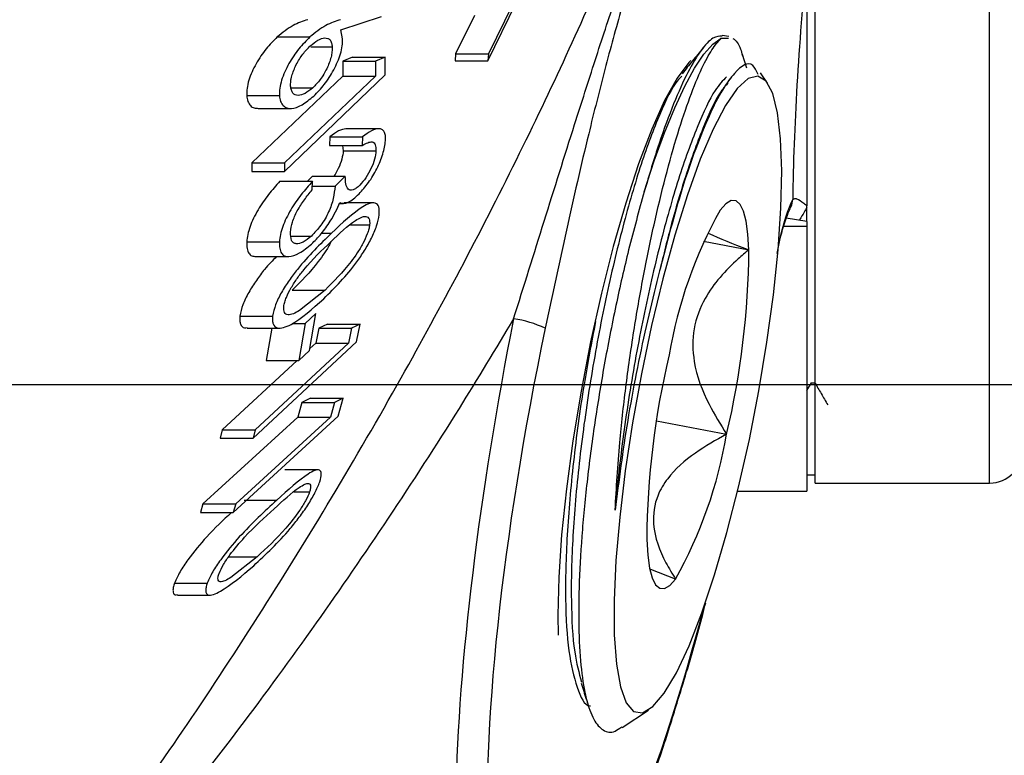
# Model space of a CAD drawing. Units: inches. Extents: x 0.5 to 21.5, y 0.5 to 16.8.
# Drawn here: x 9.7 to 10.1, y 4.3 to 4.6 of the extents above; entities that cross this region are included whole.
import ezdxf

# ---------------------------------------------------------------- set-up
doc = ezdxf.new("R2010")
doc.units = ezdxf.units.IN
doc.header["$MEASUREMENT"] = 0
doc.layers.add('DEFAULT', color=7, linetype='Continuous')
doc.styles.add('SLDTEXTSTYLE5', font='TXT', dxfattribs={"width": 0.75})
doc.dimstyles.new('SLDDIMSTYLE0', dxfattribs={"dimtxt": 0.125, "dimasz": 0.13, "dimexe": 0, "dimexo": 0.0625, "dimgap": 0.03125, "dimtad": 0, "dimtih": 1, "dimtoh": 1, "dimlfac": 4, "dimrnd": 1e-09, "dimzin": 12, "dimdsep": 46, "dimtxsty": 'SLDTEXTSTYLE5', "dimsah": 1, "dimcen": 0.09, "dimadec": 0, "dimazin": 3, "dimtfac": 1, "dimtofl": 0, "dimtmove": 0, "dimatfit": 3, "dimfxl": 1, "dimfrac": 2, "dimtolj": 1, "dimtzin": 12, "dimarcsym": 0})

# ---------------------------------------------------------------- blocks, each defined once
blk = doc.blocks.new('_D_21')
at = {"layer": 'DEFAULT'}
for p, q in [((11.8797420447, 5.1406792393), (12.3126244432, 5.1406792393)), ((12.1876244432, 5.1406792393), (12.1876244432, 4.8937818419)), ((12.1876244432, 4.4219292393), (12.1876244432, 4.6953443359)), ((9.2730851791, 4.4219292393), (12.3126244432, 4.4219292393))]:
    blk.add_line(p, q, dxfattribs=at)
for points in [[(12.1876244432, 5.1406792393), (12.1676244432, 5.0106792393), (12.2076244432, 5.0106792393)], [(12.1876244432, 4.4219292393), (12.2076244432, 4.5519292393), (12.1676244432, 4.5519292393)]]:
    blk.add_solid(points, dxfattribs=at)
at = {"layer": 'DEFAULT', "insert": (12.0259924937, 4.8564778171), "char_height": 0.125, "attachment_point": 1, "style": 'SLDTEXTSTYLE5'}
blk.add_mtext('2.88', dxfattribs=at)

msp = doc.modelspace()

# ---------------------------------------------------------------- linework, layer by layer
at = {"color": 7, "linetype": 'Continuous', "lineweight": 25}
for p, q in [((10.0193351791, 4.3768117704), (10.0193351791, 5.2593117704)), ((10.0155851791, 4.6175145539), (10.0155851791, 4.5053599334)), ((9.8693951822, 4.5702842676), (9.8824332931, 4.5968963843)), ((9.8806330172, 4.5959721312), (9.8696480364, 4.5735797082)), ((9.8020967438, 4.5845515127), (9.8206007079, 4.5907309064)), ((9.8632221375, 4.5910576541), (9.8546480364, 4.5735797082)), ((9.802816782, 4.5803994559), (9.8020967438, 4.5845515127)), ((9.7728733305, 4.5813113149), (9.7878733305, 4.5813113149)), ((9.9762941412, 4.5806980923), (9.9796550869, 4.5806710566)), ((9.9797720195, 4.5814387637), (9.9768243617, 4.5819011242)), ((9.7883566218, 4.5766989021), (9.798048936, 4.5766989021)), ((9.8073532663, 4.5720599303), (9.8029237698, 4.5701211234)), ((9.8073532663, 4.5720599303), (9.8223532663, 4.5720599303)), ((9.8223532663, 4.5720599303), (9.8179237698, 4.5701211234)), ((9.8223781629, 4.5638886117), (9.8223532663, 4.5720599303)), ((9.8546480364, 4.5735797082), (9.8543951822, 4.5702842676)), ((9.8546480364, 4.5735797082), (9.8696480364, 4.5735797082)), ((9.8696480364, 4.5735797082), (9.8693951822, 4.5702842676)), ((9.9880801996, 4.5670510448), (9.9861147824, 4.5732696301)), ((9.8029237698, 4.5701211234), (9.8029823494, 4.5633220198)), ((9.8029237698, 4.5701211234), (9.8179237698, 4.5701211234)), ((9.8179237698, 4.5701211234), (9.8179823494, 4.5633220198)), ((9.8543951822, 4.5702842676), (9.8693951822, 4.5702842676)), ((9.8029823494, 4.5633220198), (9.7612072852, 4.5236605817)), ((9.7762052289, 4.5196944379), (9.8223781629, 4.5638886117)), ((9.8179823494, 4.5633220198), (9.7762072852, 4.5236605817)), ((9.8029823494, 4.5633220198), (9.8179823494, 4.5633220198)), ((9.9808288889, 4.5627420583), (9.9796749224, 4.5613168629)), ((9.9975230923, 4.5601764464), (9.9942628716, 4.5648113649)), ((9.7794222448, 4.55792169), (9.7891717239, 4.55792169)), ((9.7588851168, 4.5544690202), (9.7738851168, 4.5544690202)), ((9.7640792886, 4.5484997561), (9.7790772289, 4.5484997561)), ((9.8193510019, 4.5392421317), (9.8043525111, 4.5392421317)), ((9.7970281664, 4.5355590131), (9.7968764013, 4.5315928693)), ((9.7970281664, 4.5355590131), (9.8120281664, 4.5355590131)), ((9.8120281664, 4.5355590131), (9.8118764013, 4.5315928693)), ((9.7968764013, 4.5315928693), (9.8118764013, 4.5315928693)), ((9.8028188018, 4.5315928693), (9.8031382646, 4.5291494414)), ((9.8031382646, 4.5291494414), (9.8181382646, 4.5291494414)), ((9.7612072852, 4.5236605817), (9.7612052289, 4.5196944379)), ((9.7612072852, 4.5236605817), (9.7762072852, 4.5236605817)), ((9.7762072852, 4.5236605817), (9.7762052289, 4.5196944379)), ((9.7612052289, 4.5196944379), (9.7762052289, 4.5196944379)), ((9.7890833483, 4.51742807), (9.7865325856, 4.5149673324)), ((9.7890833483, 4.51742807), (9.8040833483, 4.51742807)), ((9.8040833483, 4.51742807), (9.7993847842, 4.5128953342)), ((9.7740774297, 4.5151617021), (9.7890774297, 4.5151617021)), ((9.7889308695, 4.5111955583), (9.7890774297, 4.5151617021)), ((9.788993681, 4.5128953342), (9.7993847842, 4.5128953342)), ((9.8013343158, 4.5050192046), (9.8032200286, 4.5050192046)), ((9.8168014388, 4.5052139036), (9.8033997115, 4.5052139036)), ((10.0155851791, 4.496655301), (10.0155851791, 4.5038185653)), ((9.8064189749, 4.4951539231), (9.8152243066, 4.4951539231)), ((10.0155851791, 4.496655301), (10.0155851791, 4.4943822144)), ((10.0155851791, 4.4943822144), (10.0155851791, 4.3730617704)), ((9.7792348124, 4.4899483594), (9.7885204436, 4.4899483594)), ((9.7588976684, 4.4873898425), (9.7738976684, 4.4873898425)), ((9.9681588722, 4.4877149991), (9.9890006141, 4.4837661415)), ((9.7630061707, 4.480595589), (9.778005666, 4.480595589)), ((9.779781992, 4.4653016086), (9.794781992, 4.4653016086)), ((9.794781992, 4.4653016086), (9.7830587305, 4.4558643111)), ((9.7557328624, 4.4533589122), (9.7707328624, 4.4533589122)), ((9.7906114409, 4.4545363611), (9.7857303356, 4.4500036253)), ((9.7877212807, 4.437538602), (9.7906114409, 4.4545363611)), ((9.7798026441, 4.4500036253), (9.7857303356, 4.4500036253)), ((9.7857303356, 4.4500036253), (9.7828134922, 4.4330058662)), ((9.7958913365, 4.4496760644), (9.7919083834, 4.4477372575)), ((9.7958913365, 4.4496760644), (9.8108913365, 4.4496760644)), ((9.8108913365, 4.4496760644), (9.8069083834, 4.4477372575)), ((9.8092006213, 4.4415047458), (9.8108913365, 4.4496760644)), ((9.7590684633, 4.4478399773), (9.7740668389, 4.4478399773)), ((9.7703590501, 4.4478399773), (9.7678134922, 4.4330058662)), ((9.7919083834, 4.4477372575), (9.79052962, 4.4409381538)), ((9.7919083834, 4.4477372575), (9.8069083834, 4.4477372575)), ((9.8069083834, 4.4477372575), (9.80552962, 4.4409381538)), ((9.7618031663, 4.3973105719), (9.8092006213, 4.4415047458)), ((9.80552962, 4.4409381538), (9.7627166326, 4.4012767157)), ((9.79052962, 4.4409381538), (9.7878823225, 4.4384857291)), ((9.79052962, 4.4409381538), (9.80552962, 4.4409381538)), ((9.7828134922, 4.4330058662), (9.7877212807, 4.437538602)), ((9.7819670225, 4.4330058662), (9.7477166326, 4.4012767157)), ((9.7678134922, 4.4330058662), (9.7828134922, 4.4330058662)), ((10.0155851791, 4.4191630629), (10.0176255773, 4.4226767316)), ((10.0174908796, 4.4226767316), (10.0193069709, 4.4226767316)), ((9.7841679257, 4.4137417391), (9.7823620629, 4.4069426355)), ((9.7880574218, 4.415680546), (9.7841679257, 4.4137417391)), ((9.7841679257, 4.4137417391), (9.7991679257, 4.4137417391)), ((9.7880574218, 4.415680546), (9.8030574218, 4.415680546)), ((9.7991679257, 4.4137417391), (9.7973620629, 4.4069426355)), ((9.8030574218, 4.415680546), (9.7991679257, 4.4137417391)), ((9.8008556888, 4.4075092274), (9.8030574218, 4.415680546)), ((9.7823620629, 4.4069426355), (9.7388648869, 4.3672811974)), ((9.7526790382, 4.3633150536), (9.8008556888, 4.4075092274)), ((9.7973620629, 4.4069426355), (9.7538648869, 4.3672811974)), ((9.7823620629, 4.4069426355), (9.7973620629, 4.4069426355)), ((9.9467087966, 4.4052759925), (9.9788073664, 4.3991943185)), ((9.7477166326, 4.4012767157), (9.7468031663, 4.3973105719)), ((9.7477166326, 4.4012767157), (9.7627166326, 4.4012767157)), ((9.7627166326, 4.4012767157), (9.7618031663, 4.3973105719)), ((9.7468031663, 4.3973105719), (9.7618031663, 4.3973105719)), ((9.7914097663, 4.3828290719), (9.7764106816, 4.3828290719)), ((10.0155851791, 4.3805617704), (10.0193351791, 4.3805617704)), ((10.0193351791, 4.3768117704), (10.0993351791, 4.3768117704)), ((9.7806147586, 4.3727700571), (9.7877266073, 4.3727700571)), ((9.9838734672, 4.3730617704), (10.0155851791, 4.3730617704)), ((9.7577054354, 4.3689632673), (9.7727054354, 4.3689632673)), ((9.7388648869, 4.3672811974), (9.7376790382, 4.3633150536)), ((9.7376790382, 4.3633150536), (9.7526790382, 4.3633150536)), ((9.7388648869, 4.3672811974), (9.7538648869, 4.3672811974)), ((9.7538648869, 4.3672811974), (9.7526790382, 4.3633150536)), ((9.7505774554, 4.3429177426), (9.7636189574, 4.3429177426)), ((9.7636189574, 4.3429177426), (9.7515850178, 4.3334804451)), ((9.9554293668, 4.3327820987), (9.9441388929, 4.3371739357)), ((9.7258229587, 4.3309750462), (9.7408229587, 4.3309750462)), ((9.7271236332, 4.3254563955), (9.7421238692, 4.3254563955)), ((9.930934856, 4.2647551847), (9.943066839, 4.2727608687))]:
    msp.add_line(p, q, dxfattribs=at)
at = {"color": 8, "linetype": 'Continuous', "lineweight": 25}
for p, q in [((10.0993351791, 4.3768117704), (10.0993351791, 5.2593117704)), ((10.0155851791, 4.496655301), (10.0061594654, 4.4981802796)), ((10.0155851791, 4.4943822144), (10.004907861, 4.4943822144)), ((9.793233541, 4.4913471333), (9.7977822927, 4.4913471333))]:
    msp.add_line(p, q, dxfattribs=at)
at = {"color": 7, "linetype": 'Continuous', "lineweight": 25, "flags": 128}
for points in [[(9.9410530783, 4.5103745705), (9.9456707468, 4.5245258691), (9.950339533, 4.5374121236), (9.9550027497, 4.548876872), (9.9596037771, 4.5587809118), (9.9640867505, 4.5670039906), (9.9683972387, 4.5734462653), (9.9724829047, 4.5780295155), (9.9762941412, 4.5806980923)], [(9.9624644685, 4.57057542), (9.9615099098, 4.5696106608), (9.9561140059, 4.5624704116), (9.9503910788, 4.5521907049), (9.9444689695, 4.5390011723), (9.9384799679, 4.5231964461), (9.9325578586, 4.5051295779), (9.9268349316, 4.4852041516), (9.9214390276, 4.4638652683), (9.9164906823, 4.4415896034), (9.9121004335, 4.4188747585), (9.9083663521, 4.3962281457), (9.9053718513, 4.3741556528), (9.9031838234, 4.3531503428), (9.9018511452, 4.3336814398), (9.9014035865, 4.3161838468), (9.9015533675, 4.307122396)], [(10.0002461515, 4.4630473168), (10.0023924951, 4.4836863333), (10.0036769838, 4.5027705744), (10.0040695103, 4.5198527215), (10.0035608742, 4.5345323837), (10.0021629974, 4.546465482), (9.9999086451, 4.5553723147), (9.9968506572, 4.5610441133), (9.9930607104, 4.5633479356), (9.988627638, 4.562229782), (9.9836553473, 4.557715861), (9.9782603846, 4.5499119751), (9.9725692033, 4.5390010408), (9.9667151998, 4.5252388011), (9.9608355871, 4.5089478312), (9.9550681782, 4.4905099778), (9.9495481564, 4.4703574085), (9.9444049062, 4.4489624823), (9.9397589811, 4.4268266782), (9.9357192777, 4.4044688408), (9.9323804832, 4.3824130188), (9.929820856, 4.3611761819), (9.9281003917, 4.3412561036), (9.9272594165, 4.3231196936), (9.9273176421, 4.3071920542), (9.9282737038, 4.2938465155), (9.9301051923, 4.2833958857), (9.9327691791, 4.2760851188), (9.9362032226, 4.2720855729), (9.9403268317, 4.2714909939), (9.9450433525, 4.2743153184), (9.9502422337, 4.2804923465), (9.955801618, 4.2898772939), (9.9615911982, 4.3022501854), (9.9674752713, 4.317321011), (9.9733159198, 4.3347365232), (9.9789762436, 4.3540885172), (9.9843235698, 4.3749233986), (9.9892325613, 4.3967528156), (9.9935881558, 4.419065105), (9.9972882616, 4.4413372858), (10.0002461515, 4.4630473168)], [(9.9890006141, 4.4837661415), (9.9885751743, 4.4909397475), (9.9877570098, 4.4968542796), (9.9865601197, 4.5014085385), (9.985004983, 4.5045245996), (9.9831182087, 4.5061491462), (9.9809320799, 4.5062543819), (9.9784840019, 4.5048385062), (9.975815862, 4.5019257449)], [(9.9422446147, 4.350941702), (9.9426700545, 4.3437680961), (9.943488219, 4.337853564), (9.9446851091, 4.3332993051), (9.9462402457, 4.330183244), (9.94812702, 4.3285586974), (9.9503131488, 4.3284534616), (9.9527612268, 4.3298693374), (9.9554293668, 4.3327820987)]]:
    msp.add_lwpolyline(points, dxfattribs=at)
at = {"color": 8, "linetype": 'Continuous', "lineweight": 25, "flags": 128}
msp.add_lwpolyline([(10.007975547, 4.5026789838), (10.0086609519, 4.5043907856), (10.009099297, 4.5067431427)], dxfattribs=at)
at = {"color": 7, "linetype": 'Continuous', "lineweight": 25}
for centre, radius, start, end in [((10.1575677623, 4.4006258216), 0.2080755337003685, 150.8667696003, 170.3477142348), ((9.6109927934, 4.4864263602), 0.3780171811814736, 346.6580556043, 359.5967893334), ((9.8729869207, 4.3985013236), 0.054245813560682, 65.2529113609, 81.2851673753), ((10.3202524354, 4.3482814834), 0.3780171811818344, 166.6580556044, 179.5967893334), ((9.7736774665, 4.434082022), 0.2080755337002467, 330.8667696003, 350.3477142348), ((10.0993351791, 4.3918117704), 0.0150000000000006, 270, 360)]:
    msp.add_arc(centre, radius, start, end, dxfattribs=at)
for centre, major_axis, start_param, end_param in [((10.1322851842, 4.8208069609), (0.09022235487964636, 0.4597046465575882), 2.064393417405177, 2.358149512235748), ((9.9404342134, 4.4191840488), (0.05222109127544882, 0.2660790481433866), 1.499078011388319, 2.545169734304209)]:
    msp.add_ellipse(centre, major_axis=major_axis, ratio=0.1826758137, start_param=start_param, end_param=end_param, dxfattribs=at)
at = {"color": 8, "linetype": 'Continuous', "lineweight": 25}
for centre, major_axis, ratio, start_param, end_param in [((10.0070001686, 4.480726477), (0.005884066622584782, 0.02998073781897315), 0.1826758137, 0.5570371073587181, 1.387352812888252), ((9.925945326, 4.4219292393), (0.05204041090129687, 0.2811048667774357), 0.1735992847, 1.495368167670071, 3.173719702094453), ((9.9404342134, 4.4191840488), (0.05222109127544882, 0.2660790481433866), 0.1826758137, 2.545169734304209, 4.367748581547549)]:
    msp.add_ellipse(centre, major_axis=major_axis, ratio=ratio, start_param=start_param, end_param=end_param, dxfattribs=at)
at = {"color": 7, "linetype": 'Continuous', "lineweight": 25}
for points, knots in [([(9.638094478775749, 4.139029503168388), (9.640543144469483, 4.142097704553029), (9.64549900122151, 4.148307440160287), (9.658559576471884, 4.164993361261963), (9.676489203445502, 4.188524987158045), (9.701358519548139, 4.222427080847951), (9.731602800623982, 4.265708512119073), (9.764953831241273, 4.316414747441065), (9.798149587993528, 4.370122989971611), (9.828653260314054, 4.422652401374243), (9.857135705346886, 4.474883986615374), (9.882684797416802, 4.524813497521046), (9.906066390621104, 4.573785490818569), (9.925217557232973, 4.617140478045705), (9.940409696355557, 4.654431376682544), (9.951766258383875, 4.684759679111359), (9.960221350513718, 4.709572037105212), (9.965152213997552, 4.725530857740924), (9.967877269597547, 4.734964745580928), (9.968515805017342, 4.737269062362194), (9.968837185965691, 4.738428846908995)], [0, 0, 0, 0, 0.0424888802655822, 0.0859932838888841, 0.1417362584019713, 0.1990459043181212, 0.2702353329439281, 0.3436928834522763, 0.409660710561893, 0.4772540211886062, 0.5368419898651675, 0.5978158395160037, 0.6574189902274047, 0.718819799161395, 0.7695649647577241, 0.8216749886909956, 0.8733511700327226, 0.9265548047877948, 0.9630343348898973, 0.9999999999999999, 0.9999999999999999, 0.9999999999999999, 0.9999999999999999]), ([(9.944603102604791, 4.636164577483201), (9.94270320670546, 4.631168502161924), (9.938013685417689, 4.618836667779477), (9.930723866843042, 4.594880894463865), (9.92294390831907, 4.566588416942594), (9.914427551212297, 4.53253498878215), (9.905272745913585, 4.492857467896919), (9.89888858269894, 4.462800968757824), (9.895694955561002, 4.447765442864348)], [0, 0, 0, 0, 0.1042671573715097, 0.2573630767250873, 0.4084130873735581, 0.5596192144473112, 0.7797029962297244, 1, 1, 1, 1]), ([(10.01558517908861, 4.617514553939809), (10.01558517908861, 4.609566483836542), (10.01558517908861, 4.586439431303787), (10.01558517908861, 4.546212112219242), (10.01558517908861, 4.517976328006351), (10.01558517908861, 4.503818565253814)], [0, 0, 0, 0, 0.2070240556398046, 0.6023922975160241, 1, 1, 1, 1]), ([(9.786871389178708, 4.589208190485557), (9.784665525810434, 4.588511584073977), (9.780263468921735, 4.587121424965797), (9.775333099865987, 4.583245179966548), (9.772873330524675, 4.581311314874348)], [0, 0, 0, 0, 0.5010983329036665, 1, 1, 1, 1]), ([(9.801871389178709, 4.589208190485557), (9.799665525810434, 4.588511584073977), (9.795263468921735, 4.587121424965797), (9.790333099865988, 4.583245179966548), (9.787873330524675, 4.581311314874348)], [0, 0, 0, 0, 0.5010983329036707, 1, 1, 1, 1]), ([(9.772873330524675, 4.581311314874348), (9.771165506373725, 4.579565487766442), (9.767760445082066, 4.576084656145835), (9.763803384638006, 4.570309010450909), (9.761271851476698, 4.565287712165449), (9.7598006272378, 4.561420048694326), (9.758949992374568, 4.557676054540101), (9.758906741498448, 4.555538007781805), (9.758885116784453, 4.554469020195893)], [0, 0, 0, 0, 0.2505127517873135, 0.4994725444673167, 0.6242356582723588, 0.7493891592315474, 0.8746987751148128, 0.9999999999999999, 0.9999999999999999, 0.9999999999999999, 0.9999999999999999]), ([(9.787873330524675, 4.581311314874348), (9.786166378279596, 4.57956646556562), (9.782770157166587, 4.5760948429245), (9.778815936035846, 4.570328454183679), (9.776280182402452, 4.565308320293929), (9.774804593717661, 4.561432682969985), (9.773950732885279, 4.557682830839902), (9.773907047432939, 4.555543161308269), (9.773885116784454, 4.554469020195893)], [0, 0, 0, 0, 0.250375105167282, 0.4981564193094246, 0.623710372476659, 0.7492579497979077, 0.8741243258634879, 1, 1, 1, 1]), ([(9.788020155491676, 4.577185817077463), (9.789188352300082, 4.578140185508238), (9.791522625169607, 4.580047189807051), (9.794251628041515, 4.580978135669677), (9.796045898657109, 4.58074624471506), (9.79713785296215, 4.580019008933593), (9.79780564098775, 4.578603865032056), (9.79796790589168, 4.57733335550565), (9.79804893599696, 4.576698902101436)], [0, 0, 0, 0, 0.249998668220488, 0.4995434882590628, 0.6251369088881513, 0.7497345872051824, 0.8750251455775062, 1, 1, 1, 1]), ([(9.789585036801807, 4.554194577209405), (9.79123372892408, 4.555882867875127), (9.794512261638593, 4.559240144897561), (9.79822819079859, 4.564944856812188), (9.800589263539795, 4.569850996125013), (9.80199077238647, 4.573641255530441), (9.8027776506385, 4.577294483602815), (9.802803713010311, 4.579362467138983), (9.802816781966945, 4.580399455919244)], [0, 0, 0, 0, 0.2500699589068927, 0.4972805596130143, 0.6227879809036907, 0.7485795782044514, 0.8739254196319106, 1, 1, 1, 1]), ([(9.927698034432451, 4.364377341739179), (9.928301446814134, 4.374614371778397), (9.929371322808555, 4.392765064448334), (9.932512255603596, 4.420725620192672), (9.93614012374909, 4.446252335411129), (9.940534476614602, 4.471488230773082), (9.945447400591624, 4.495364980343436), (9.950813602188765, 4.517627180155214), (9.95638267659197, 4.537350719938615), (9.962040073266918, 4.554246663903536), (9.967319518784675, 4.567004522241064), (9.97217767342081, 4.576166862189661), (9.974911973946455, 4.579176662210764), (9.976294141245084, 4.580698092326278)], [0, 0, 0, 0, 0.1133387399252868, 0.2009544397253015, 0.2911015779362635, 0.3790313011027577, 0.4694393826990887, 0.5586267198380167, 0.6503212554946249, 0.7409377369385511, 0.8341062658517137, 0.9161420289260025, 1, 1, 1, 1]), ([(9.976798023655853, 4.581718319484953), (9.975419038557487, 4.581644105552995), (9.972481069018485, 4.581485990522079), (9.96709861639218, 4.575647862662784), (9.961017578703059, 4.565579589287079), (9.954552241254108, 4.551220384772765), (9.947779189632262, 4.532959585790653), (9.943317578087738, 4.517978334297784), (9.941053078346672, 4.510374570548312)], [0, 0, 0, 0, 0.1503119932378056, 0.3202442564480703, 0.4854226760674026, 0.6553890973209505, 0.825092056514023, 1, 1, 1, 1]), ([(9.981707098629297, 4.580654550038449), (9.983003395781049, 4.579560609637109), (9.984723825861769, 4.578108745016068), (9.985763499650728, 4.573775799054021), (9.98601980759037, 4.572707609720114)], [0, 0, 0, 0, 0.7534727311942571, 1, 1, 1, 1]), ([(9.779018735714583, 4.558789283983191), (9.779016206788441, 4.559497414229112), (9.77901115961113, 4.560910685598421), (9.77951813873276, 4.56340603448528), (9.780411298798674, 4.566017567105499), (9.781988834053557, 4.56947465013901), (9.784535132032644, 4.573631721726217), (9.786858421378218, 4.576001057818145), (9.788020155491676, 4.577185817077463)], [0, 0, 0, 0, 0.1248879372014038, 0.2492487039430429, 0.3742919607312339, 0.4998939607086828, 0.7499277275563875, 1, 1, 1, 1]), ([(9.79804893599696, 4.576698902101436), (9.79804916078062, 4.575974527963074), (9.798049608931771, 4.574530343354557), (9.797602313665816, 4.572018738921192), (9.796737614476282, 4.569358781633788), (9.795207202554957, 4.565840679934433), (9.792702802102694, 4.561546994846036), (9.790350752453966, 4.559132180903321), (9.789171723878452, 4.557921690025906)], [0, 0, 0, 0, 0.1255901027212615, 0.2503889685272876, 0.3755763478878069, 0.5006017674611263, 0.7496631131731208, 1, 1, 1, 1]), ([(9.967981009833734, 4.5762457706677), (9.96638464393751, 4.574274173893373), (9.963191995239576, 4.570331082970861), (9.959993334307816, 4.566380772436652), (9.958394045467431, 4.564405668576572)], [0, 0, 0, 0, 0.5000130134133893, 1, 1, 1, 1]), ([(9.993296815766659, 4.56413647049236), (9.992499049547892, 4.565744470672214), (9.98988633904127, 4.571010723950065), (9.983882470650544, 4.567003661792679), (9.976924824823659, 4.557568874081118), (9.970889176485136, 4.545800854036918), (9.964605767870665, 4.530337453555818), (9.956811168808319, 4.507646490486408), (9.951456252492225, 4.487028346962533), (9.948105657522042, 4.474127482801881)], [0, 0, 0, 0, 0.0934018000477324, 0.3058939556236636, 0.4263368223369758, 0.550300927375381, 0.6702257770421097, 0.7936588010876119, 1, 1, 1, 1]), ([(9.958251472058414, 4.563389722241213), (9.95727299075667, 4.562354878681635), (9.953915004607014, 4.558803466576035), (9.94712381580243, 4.544120754993403), (9.93855428674818, 4.520623825748963), (9.930088655721036, 4.490866235358222), (9.922353467958965, 4.45721089113463), (9.915821924449371, 4.421430320380489), (9.910933338940561, 4.385664111216159), (9.907998434023092, 4.351899282489684), (9.90731058585607, 4.322374242496622), (9.90860455532082, 4.29912414480997), (9.911158212321755, 4.289800833108525), (9.912319801143017, 4.285559913264716)], [0, 0, 0, 0, 0.0401062849169959, 0.1376381429314688, 0.235186955785966, 0.3327527185264559, 0.4303354267031134, 0.5279350763595474, 0.6255516640130124, 0.7231851866414286, 0.8208356416671685, 0.9185030269406024, 0.9999999999999999, 0.9999999999999999, 0.9999999999999999, 0.9999999999999999]), ([(9.978749842802417, 4.562987354971644), (9.977052423622668, 4.561241755231173), (9.972971470095338, 4.557044965479312), (9.965351029742834, 4.540856648977875), (9.956716118280855, 4.516942391029736), (9.948225981320114, 4.48698773777778), (9.940466554710678, 4.453088810939183), (9.933957937379777, 4.417170473307271), (9.929819696790899, 4.387079571584018), (9.928230176793228, 4.370071376012135), (9.92769803443249, 4.364377341739653)], [0, 0, 0, 0, 0.0986561757389439, 0.2371902433874926, 0.3757482775156717, 0.5143302823625967, 0.6529362622810886, 0.7915662217271902, 0.9302201652131734, 0.9999999999999999, 0.9999999999999999, 0.9999999999999999, 0.9999999999999999]), ([(9.789171723878452, 4.557921690025906), (9.787984112621519, 4.556966051772756), (9.785615502437347, 4.555060096027069), (9.782373260603931, 4.554237287000303), (9.780243346292117, 4.555029832777628), (9.779288058307406, 4.556877726647194), (9.779108452666645, 4.558152504513342), (9.779018735714583, 4.558789283983191)], [0, 0, 0, 0, 0.250887073727302, 0.5003772694459976, 0.7491450054834227, 0.8746924349257876, 1, 1, 1, 1]), ([(9.979530020700778, 4.560270517217209), (9.978426412400347, 4.55908996306196), (9.97492574304922, 4.555345219798418), (9.967961254072678, 4.540263349480687), (9.960268639635503, 4.518978632759672), (9.953545513255223, 4.496248028380351), (9.949919018958495, 4.481501307820928), (9.948105657522042, 4.474127482801882)], [0, 0, 0, 0, 0.1204512985979359, 0.3820741191787286, 0.6437422006660897, 0.8218598729545908, 1, 1, 1, 1]), ([(9.758885116784453, 4.554469020195893), (9.759034872734574, 4.553520770029156), (9.759334320272588, 4.551624677235375), (9.760537841547189, 4.549694881171455), (9.762156384480278, 4.548654139976422), (9.763475388011214, 4.548584845731955), (9.764079288559397, 4.548553119636279)], [0, 0, 0, 0, 0.2608809735331099, 0.5216498254386631, 0.7809892651035343, 1, 1, 1, 1]), ([(9.773885116784454, 4.554469020195893), (9.774034898484896, 4.55352425355772), (9.774333436743413, 4.551641186493907), (9.775520664202837, 4.549693416278781), (9.77724720479941, 4.548653943691022), (9.780018681057737, 4.548283945862321), (9.78425769471135, 4.549807319290896), (9.787801399636042, 4.552725687818339), (9.789585036801807, 4.554194577209405)], [0, 0, 0, 0, 0.1253140942499983, 0.2497705083765512, 0.3748832869812879, 0.5001448586209173, 0.7484101451418734, 0.9999999999999999, 0.9999999999999999, 0.9999999999999999, 0.9999999999999999]), ([(9.804352511132286, 4.539196183631254), (9.80327678500682, 4.538989656749255), (9.801079032725497, 4.5385677139189), (9.798397287279872, 4.536575900563114), (9.797028166401732, 4.535559013126903)], [0, 0, 0, 0, 0.4894665038488589, 1, 1, 1, 1]), ([(9.822528979659557, 4.533735295216692), (9.822529349626475, 4.534552950659282), (9.82253008596895, 4.536180324367781), (9.821972802738232, 4.537960499586289), (9.82093650117833, 4.538976426208148), (9.819104579312482, 4.53946617514088), (9.816103497877947, 4.538507557455236), (9.813392579993074, 4.536546180423534), (9.812028166401731, 4.535559013126903)], [0, 0, 0, 0, 0.125809524197925, 0.250397785294389, 0.375198679464832, 0.5004291991356639, 0.7485644274437041, 0.9999999999999999, 0.9999999999999999, 0.9999999999999999, 0.9999999999999999]), ([(9.810385627118434, 4.509345281417502), (9.81184021716768, 4.51098750884623), (9.814742154863888, 4.514263787055093), (9.818050672481883, 4.519740512661379), (9.820114653165236, 4.524256102244934), (9.821769567901272, 4.528797079948769), (9.822224977532168, 4.531758465215601), (9.822528979659557, 4.533735295216692)], [0, 0, 0, 0, 0.2503066439944143, 0.4993670114786459, 0.6249686721074523, 0.7496532488931145, 0.9999999999999999, 0.9999999999999999, 0.9999999999999999, 0.9999999999999999]), ([(9.811876401262817, 4.531592869322171), (9.8127087591451, 4.532045338025784), (9.814364588136678, 4.532945444594331), (9.816216232648307, 4.533351751453907), (9.817286891771003, 4.532812788606946), (9.818013849704082, 4.531651824610487), (9.81808837226144, 4.530152937132327), (9.818138264642423, 4.52914944144247)], [0, 0, 0, 0, 0.2512096688921141, 0.4997372663494521, 0.6238296113384277, 0.7481563031426659, 1, 1, 1, 1]), ([(9.803138264642422, 4.52914944144247), (9.802989799224877, 4.527922424723127), (9.802692836891755, 4.525468130963786), (9.801074919812734, 4.52114455351001), (9.799552806281353, 4.51859313576168), (9.798857756506694, 4.517428070019556)], [0, 0, 0, 0, 0.352016889033763, 0.7041084610485798, 1, 1, 1, 1]), ([(9.818138264642423, 4.52914944144247), (9.817992446190592, 4.527917516077471), (9.817700778350472, 4.525453403985414), (9.815951600623274, 4.520958901580166), (9.813552244846171, 4.516552135343614), (9.811654659815803, 4.514403498548174), (9.810705824088515, 4.513329131221362)], [0, 0, 0, 0, 0.2498219834295253, 0.4996969684366355, 0.7498370912396279, 1, 1, 1, 1]), ([(9.810705824088515, 4.513329131221362), (9.810165888264711, 4.512845256998768), (9.809089814653051, 4.511880912239002), (9.807571783298359, 4.511035346138451), (9.806302563173885, 4.510914697869998), (9.805038520163366, 4.511636110546511), (9.804116844792333, 4.513689948891148), (9.804094539635226, 4.516179147585128), (9.804083348318446, 4.517428070019556)], [0, 0, 0, 0, 0.125165388318524, 0.2494503337706649, 0.3741785904669322, 0.5000084507377702, 0.7491358707490785, 1, 1, 1, 1]), ([(9.774077429707196, 4.515161702131137), (9.772334202284346, 4.513193662736783), (9.76885109724182, 4.509261365752173), (9.764707796504814, 4.503310415356639), (9.76196821051898, 4.498211626559778), (9.760323177812094, 4.494331372338539), (9.759279015464573, 4.490630579562374), (9.759024732270499, 4.488469648104583), (9.75889766835206, 4.487389842498448)], [0, 0, 0, 0, 0.2498519882147149, 0.499223858361122, 0.6245105512135233, 0.7490462103597502, 0.8745997667083486, 1, 1, 1, 1]), ([(9.789077429707197, 4.515161702131137), (9.787325950684005, 4.513184168661377), (9.783844675541692, 4.509253583127543), (9.779707261965047, 4.503307089444895), (9.776973488690372, 4.498222690512222), (9.77532881503949, 4.494346767056018), (9.774280627749162, 4.490639440658646), (9.774025731065954, 4.488476517385159), (9.77389766835206, 4.487389842498448)], [0, 0, 0, 0, 0.2510139361739847, 0.4989203780384508, 0.6239442286753868, 0.7488729892538356, 0.8738312083014309, 0.9999999999999999, 0.9999999999999999, 0.9999999999999999, 0.9999999999999999]), ([(9.799384784152776, 4.51289533424272), (9.799165894066503, 4.511066650012221), (9.798839619404633, 4.50834083753192), (9.797748161938271, 4.504283219400781), (9.796510370882526, 4.50109275075609), (9.794830436866976, 4.497920303915523), (9.792211177983795, 4.493889109102041), (9.789999354033286, 4.491527453221707), (9.78852044356843, 4.489948359372483)], [0, 0, 0, 0, 0.2531193461802964, 0.3772963430846733, 0.500484147321209, 0.6243560158746057, 0.7488300011148626, 1, 1, 1, 1]), ([(9.78207837635297, 4.501625465797576), (9.783136589645027, 4.503361054013089), (9.78526234415274, 4.506847529282628), (9.787704455699235, 4.509741981641625), (9.788930869530018, 4.511195558326405)], [0, 0, 0, 0, 0.4978059734642512, 1, 1, 1, 1]), ([(9.801506933316757, 4.505414549611026), (9.802061278498805, 4.505221045315333), (9.803165623680373, 4.504835553489151), (9.805321601692485, 4.505360506607841), (9.807798611265154, 4.506947624518313), (9.809520423038704, 4.508543406729204), (9.810385627118434, 4.509345281417502)], [0, 0, 0, 0, 0.2505419904903068, 0.4991201311724853, 0.7483097092133822, 0.9999999999999999, 0.9999999999999999, 0.9999999999999999, 0.9999999999999999]), ([(9.941053078346673, 4.510374570548319), (9.938631914826736, 4.501631806542225), (9.934070238436375, 4.485159701364395), (9.927915450832108, 4.458063610763523), (9.9226530174694, 4.431253693019404), (9.918173228790803, 4.403894275886156), (9.914694741623196, 4.377360972977583), (9.91226490139906, 4.351904952940334), (9.911002291270085, 4.328743468281646), (9.910923496722946, 4.3080715105667), (9.912039316158817, 4.290862060427719), (9.914347041504273, 4.277275245788902), (9.917727433237133, 4.267869684744913), (9.92220160985183, 4.262998170868729), (9.926560480917306, 4.261996195868344), (9.929680339472226, 4.264321814868548), (9.930713022453604, 4.265091602062554)], [0, 0, 0, 0, 0.0825138131139549, 0.1554629871387542, 0.2305308839611041, 0.3034155945921941, 0.3784326935244396, 0.450983888888067, 0.5256563749008522, 0.5978964716106838, 0.672249013121171, 0.744193829394345, 0.8182438948371549, 0.8898446214426833, 0.963538223691534, 0.9999999999999999, 0.9999999999999999, 0.9999999999999999, 0.9999999999999999]), ([(10.00909929701383, 4.506743142745475), (10.00953633709676, 4.507019415134589), (10.01006988181723, 4.507356692378439), (10.0117621889895, 4.506937411340453), (10.0134848868454, 4.505779230055944), (10.01512305130233, 4.50424997078206), (10.01558517908861, 4.503818565253813)], [0, 0, 0, 0, 0.2714692157355194, 0.3314134617894592, 0.8113910874232177, 1, 1, 1, 1]), ([(9.797203140438702, 4.496853699032508), (9.798048378218756, 4.498249548707885), (9.799739620142063, 4.50104251365259), (9.80091765098899, 4.503956764107272), (9.801506933316757, 4.505414549611026)], [0, 0, 0, 0, 0.4997734318231304, 1, 1, 1, 1]), ([(9.819652620274866, 4.499819453886494), (9.81965791848755, 4.501132514555856), (9.81966850172834, 4.503755368348618), (9.817954633925744, 4.505410772092876), (9.815289657008737, 4.505126602809856), (9.808944681811727, 4.50193892224079), (9.802735451692563, 4.496047096222458), (9.797782292650895, 4.491347133303616)], [0, 0, 0, 0, 0.1253494256057488, 0.2503869196923399, 0.3755022462222868, 0.5018324919094609, 1, 1, 1, 1]), ([(10.01558517908861, 4.503175599840954), (10.01516758671348, 4.502455584459269), (10.01406022324365, 4.500546261447447), (10.01295101844455, 4.498636936510237), (10.01226010039517, 4.497447627680787)], [0, 0, 0, 0, 0.3771050666792289, 1, 1, 1, 1]), ([(9.779013880915477, 4.491851754278771), (9.779197309287284, 4.493341241790481), (9.779563869737633, 4.496317810833228), (9.781240659267922, 4.499857201113741), (9.78207837635297, 4.501625465797576)], [0, 0, 0, 0, 0.5004041533452938, 0.9999999999999999, 0.9999999999999999, 0.9999999999999999, 0.9999999999999999]), ([(9.79419703109934, 4.461317758782073), (9.79935610060212, 4.466461248711254), (9.805812730115202, 4.472898380224813), (9.812917852679941, 4.483314862793645), (9.81612459106341, 4.488935678897861), (9.818656149591277, 4.494828257372776), (9.819320574671831, 4.498156279160378), (9.819652620274866, 4.499819453886494)], [0, 0, 0, 0, 0.4989852785478109, 0.6244853019189445, 0.7500698283877406, 0.8750977093155947, 1, 1, 1, 1]), ([(9.797419649085793, 4.487398695498012), (9.801330816471651, 4.491138755134147), (9.806226710037103, 4.495820460645693), (9.811397477457284, 4.498744374145765), (9.813627204618815, 4.499198626660576), (9.814894633618657, 4.498344552085729), (9.815292794388668, 4.496761038841944), (9.815247120135755, 4.495689260066772), (9.815224306551608, 4.495153923116195)], [0, 0, 0, 0, 0.4978400047600302, 0.6231826550664699, 0.7489792744024024, 0.8747806029934183, 0.9374548445075859, 1, 1, 1, 1]), ([(10.00189467720225, 4.482091323630577), (10.00229976645734, 4.484106242330386), (10.00329630870947, 4.489063055165567), (10.00516883745612, 4.495630392320457), (10.00694902100965, 4.50056931411563), (10.00764832812448, 4.502010513211756), (10.00792158366451, 4.502573664406642)], [0, 0, 0, 0, 0.2222893192961562, 0.5468441734727147, 0.822928528151119, 1, 1, 1, 1]), ([(9.788601302471061, 4.486362894549009), (9.790103831801918, 4.487846571560104), (9.793109623400788, 4.490814649323249), (9.795838412961889, 4.494840355251175), (9.797203140438702, 4.496853699032508)], [0, 0, 0, 0, 0.4998780791793671, 1, 1, 1, 1]), ([(9.815224306551608, 4.495153923116195), (9.81511037363936, 4.494517348933142), (9.81488225609319, 4.493242794129565), (9.813950578354865, 4.490358871248003), (9.812183819705282, 4.486540027248577), (9.809557226881976, 4.482213538959912), (9.803861675355561, 4.474331940547131), (9.798815801138442, 4.469313492526014), (9.79478199195079, 4.465301608585934)], [0, 0, 0, 0, 0.0627683853617114, 0.1256754502544613, 0.2503919279609144, 0.3756119946334462, 0.5008472339320531, 1, 1, 1, 1]), ([(9.797782292650895, 4.491347133303616), (9.79251536383995, 4.486258113316983), (9.785920047082826, 4.479885576303489), (9.778254876878549, 4.469753196864548), (9.774736433425227, 4.46426176817497), (9.77187436075842, 4.458408680561686), (9.771113773619373, 4.455043989980872), (9.77073286236543, 4.453358912173915)], [0, 0, 0, 0, 0.4988246263079964, 0.6246346846227292, 0.7499459836684736, 0.8747699191530033, 1, 1, 1, 1]), ([(9.78852044356843, 4.489948359372483), (9.787233357266285, 4.488919236554985), (9.784666734226427, 4.486867027367587), (9.781885067035615, 4.486244332694598), (9.780248136070844, 4.486865801744391), (9.779061783731528, 4.488301469781942), (9.779033050215912, 4.490431034668487), (9.779013880915477, 4.491851754278771)], [0, 0, 0, 0, 0.250060192564405, 0.4986536260366382, 0.6244360048017713, 0.7494459378691157, 1, 1, 1, 1]), ([(9.97035484985539, 4.491395888926646), (9.975914810723244, 4.488965475820333), (9.981695870063833, 4.486438414439203), (9.988731532871734, 4.483864578714585), (9.989000614057355, 4.483766141539967)], [0, 0, 0, 0, 0.9617546785612939, 1, 1, 1, 1]), ([(9.75889766835206, 4.487389842498448), (9.758907792795599, 4.486307553723652), (9.758926882463456, 4.484266895078129), (9.759731873043455, 4.482051050246501), (9.761097205750936, 4.480800931546908), (9.762394001654096, 4.480689952038825), (9.763006170733345, 4.480637562743706)], [0, 0, 0, 0, 0.2724928823526535, 0.5137861254462774, 0.7704765266620094, 1, 1, 1, 1]), ([(9.77389766835206, 4.487389842498448), (9.773905627326142, 4.486365358928023), (9.773921463363793, 4.484326935353885), (9.774695300853878, 4.482068512728305), (9.776163420053607, 4.480806446015476), (9.778787176408976, 4.480350103081332), (9.783019163676919, 4.481824803252761), (9.786734371071171, 4.484845142044284), (9.788601302471061, 4.486362894549009)], [0, 0, 0, 0, 0.1258193006438802, 0.2503437204047065, 0.3752084420392832, 0.5005344157349, 0.7490132088261581, 1, 1, 1, 1]), ([(9.775866880698583, 4.45775885295729), (9.77599713525969, 4.458411450504249), (9.776257590316948, 4.459716374723527), (9.777300033015917, 4.46264228020006), (9.779255777081424, 4.46646618940596), (9.782072534777772, 4.470763331594551), (9.788140068158738, 4.478549820660007), (9.793294211492173, 4.483464737574169), (9.797419649085793, 4.487398695498013)], [0, 0, 0, 0, 0.0633469901808259, 0.1266676868319878, 0.2521040407785616, 0.3779043234022517, 0.502067225330025, 1, 1, 1, 1]), ([(9.7975059490609, 4.487473065063773), (9.797374337767165, 4.487177489599382), (9.796575502302758, 4.485383447791398), (9.794521719810408, 4.482214770051317), (9.788904120119307, 4.474330468913972), (9.783834657971916, 4.469312838727078), (9.77978199195079, 4.465301608585934)], [0, 0, 0, 0, 0.0318993316444046, 0.1936180147256159, 0.3553562928859023, 1, 1, 1, 1]), ([(9.77262605766345, 4.480595588994351), (9.770778551003229, 4.478768525713198), (9.767613215564598, 4.475638215941124), (9.763275295146508, 4.469751980783935), (9.759750830464993, 4.464296266259958), (9.756877881026815, 4.458419909987141), (9.756114368869, 4.455045176027431), (9.75573286236543, 4.453358912173915)], [0, 0, 0, 0, 0.2591521702643059, 0.4440057328064629, 0.6292410499149812, 0.8147417179072522, 0.9999999999999999, 0.9999999999999999, 0.9999999999999999, 0.9999999999999999]), ([(9.989000614057355, 4.483766141539967), (9.987360781127743, 4.482385438116101), (9.979676578015145, 4.475915507334959), (9.96952229581988, 4.464636996941749), (9.962994950786435, 4.447804440679637), (9.963256890534035, 4.430667281994269), (9.969463665048021, 4.414149434625321), (9.975997921471695, 4.403690992099735), (9.978807366433285, 4.399194318453267)], [0, 0, 0, 0, 0.0683512175091012, 0.3202915546138105, 0.4762877659927074, 0.632251119988193, 0.8418840383526018, 1, 1, 1, 1]), ([(9.94810565752397, 4.474127482810309), (9.947676334688905, 4.472473570421037), (9.945525481064639, 4.464187676529201), (9.940187606719816, 4.441723685231751), (9.932955487154203, 4.405432790457578), (9.929436115522698, 4.377950017109967), (9.92769803443249, 4.364377341739651)], [0, 0, 0, 0, 0.0476538859706675, 0.2387399993176771, 0.6240432240596004, 0.9999999999999999, 0.9999999999999999, 0.9999999999999999, 0.9999999999999999]), ([(9.77073286236543, 4.453358912173915), (9.77069311979901, 4.452650470183655), (9.770613800540618, 4.451236543043479), (9.771140741170779, 4.449124660132281), (9.772697801855724, 4.447635422954475), (9.775702729732146, 4.447916501227833), (9.782592163637132, 4.450852811880761), (9.789048463826157, 4.456674923927892), (9.79419703109934, 4.461317758782073)], [0, 0, 0, 0, 0.0632067670653646, 0.1261497266186665, 0.2513837035249842, 0.376578357249914, 0.5028533102111232, 1, 1, 1, 1]), ([(9.783058730480617, 4.455864311050566), (9.782112063753926, 4.455324978452903), (9.780218089279309, 4.454245948056561), (9.77772731817716, 4.453704177701375), (9.77627636019829, 4.454520571914674), (9.775800537821782, 4.456113394639713), (9.775844779225084, 4.457210684786812), (9.775866880698583, 4.45775885295729)], [0, 0, 0, 0, 0.2496268371198967, 0.4994227053253268, 0.7487295056646466, 0.8744739597461928, 1, 1, 1, 1]), ([(9.75573286236543, 4.453358912173915), (9.755692208960424, 4.452648968257009), (9.755611307292531, 4.451236155554633), (9.75615139780924, 4.449166655752624), (9.757232348318134, 4.447812620502666), (9.758649100273214, 4.44798559020933), (9.759068463343231, 4.448036789790843)], [0, 0, 0, 0, 0.2087496071550805, 0.4154188656051754, 0.8269621310099106, 1, 1, 1, 1]), ([(9.881206068166614, 4.452120852776297), (9.872942809345076, 4.438389406046408), (9.854333933414164, 4.407466159653303), (9.823801102426708, 4.360401230532599), (9.789842323789623, 4.310948795692436), (9.755332094257373, 4.263861876390126), (9.724279601665529, 4.223879548545654), (9.698439874882776, 4.192258756091521), (9.679949770332556, 4.170442953961656), (9.666375032221142, 4.154868577615868), (9.661218759585605, 4.14906658544015), (9.65864164439097, 4.14616673835058)], [0, 0, 0, 0, 0.1013466968602471, 0.2282329706246297, 0.3551385880930166, 0.4921402866045231, 0.6290478127611339, 0.7350114418468199, 0.8408535207072498, 0.9204582769477209, 1, 1, 1, 1]), ([(9.918739552105695, 4.450828706625007), (9.916902948151904, 4.441219717479108), (9.912814408189242, 4.419828749631764), (9.908330436784773, 4.386126639108404), (9.90537473439013, 4.352429305978193), (9.904658853293691, 4.322775627719263), (9.906161459520245, 4.298613086679892), (9.910088035405133, 4.28254892632815), (9.913713494689969, 4.274616988606666), (9.916374651241409, 4.274640569814039), (9.916507013710715, 4.274641742712656)], [0, 0, 0, 0, 0.118704610093938, 0.2642532382227361, 0.4098271167983249, 0.5554262419760725, 0.7010506105503899, 0.8467002199305561, 0.9923750681171657, 0.9999999999999999, 0.9999999999999999, 0.9999999999999999, 0.9999999999999999]), ([(10.01918221622525, 4.422891551538485), (10.02016996401383, 4.421191180299895), (10.0221464926919, 4.417788659377757), (10.02411974002087, 4.414386141886761), (10.02510687937826, 4.41268399391968)], [0, 0, 0, 0, 0.4997386577480175, 1, 1, 1, 1]), ([(9.978807366433285, 4.399194318453267), (9.973913822628104, 4.396454717813517), (9.96362846270167, 4.390696563854688), (9.952754687244592, 4.381070179867397), (9.945959723138353, 4.369761593040697), (9.944215436735123, 4.356191675659492), (9.94902654704497, 4.343207107458363), (9.953905511308914, 4.335263225306549), (9.955429366750518, 4.332782098700648)], [0, 0, 0, 0, 0.1780882735667226, 0.3743099204244348, 0.4812028315249616, 0.6557222098745469, 0.8924711156867053, 1, 1, 1, 1]), ([(9.792424536209515, 4.377435587911902), (9.79275229413826, 4.378731398313865), (9.793243746698613, 4.380674385146284), (9.792902476218378, 4.382164175863756), (9.792081449671809, 4.383001080467808), (9.790157003308225, 4.382719595256693), (9.784169325803914, 4.379418556419316), (9.777794684486823, 4.373604760610096), (9.772705435429335, 4.368963267329024)], [0, 0, 0, 0, 0.1250114868360243, 0.1874469231420011, 0.2499083308917169, 0.3746891574648005, 0.5007777759231157, 1, 1, 1, 1]), ([(9.762088184954793, 4.33893389280748), (9.76772084934827, 4.344193725928543), (9.774771585562721, 4.350777767383525), (9.783040271174908, 4.361119193046584), (9.786942109293259, 4.366638033655898), (9.790374919029171, 4.372401166634669), (9.791741592073171, 4.375758090023933), (9.792424536209515, 4.377435587911902)], [0, 0, 0, 0, 0.4989987251360407, 0.6246259561205776, 0.750116146603736, 0.875129817483964, 0.9999999999999999, 0.9999999999999999, 0.9999999999999999, 0.9999999999999999]), ([(9.771429909303423, 4.36501482952342), (9.775450950239454, 4.368692573552141), (9.780565376811737, 4.373370355272291), (9.785525733213154, 4.37636327379171), (9.787455018594095, 4.37680299686013), (9.788255636030385, 4.375954522201349), (9.788177915742807, 4.374358714287432), (9.78787700273859, 4.373299466107524), (9.787726607349276, 4.372770057141603)], [0, 0, 0, 0, 0.4985634784131415, 0.6341308985734657, 0.7490078493215033, 0.8739740606693759, 0.9370126250995836, 1, 1, 1, 1]), ([(9.787726607349276, 4.372770057141603), (9.78716361497698, 4.371439301901481), (9.786034587018221, 4.368770598120952), (9.78224238268583, 4.36275394366794), (9.774583634177635, 4.35312718217364), (9.768003813125372, 4.347000573354823), (9.763618957412653, 4.34291774261134)], [0, 0, 0, 0, 0.1247705635475094, 0.2502155652660631, 0.5003364778711475, 1, 1, 1, 1]), ([(9.772705435429335, 4.368963267329024), (9.767016716102212, 4.36373631522716), (9.758476478260887, 4.355889309325093), (9.748140638388865, 4.343591273725375), (9.743116707312744, 4.336042030959829), (9.741586702415885, 4.332662187360584), (9.740822958721058, 4.330975046199323)], [0, 0, 0, 0, 0.498760213948419, 0.7487679753511343, 0.8745906793122157, 0.9999999999999999, 0.9999999999999999, 0.9999999999999999, 0.9999999999999999]), ([(9.75194687137533, 4.363315053607105), (9.748151224154936, 4.359797133030351), (9.741505619538597, 4.353637785791967), (9.733129892682387, 4.343566653361633), (9.728115138253845, 4.336040362391883), (9.726586298424623, 4.332661893545084), (9.725822958721057, 4.330975046199323)], [0, 0, 0, 0, 0.3990348186675376, 0.6986496581582762, 0.849537749989454, 1, 1, 1, 1]), ([(9.746211536684928, 4.335374986982697), (9.746844631729466, 4.336718171740208), (9.748115541092915, 4.339414553744602), (9.752127800428543, 4.345348216526484), (9.760278426109378, 4.354905930551406), (9.766968963532225, 4.360970950396672), (9.771429909303423, 4.36501482952342)], [0, 0, 0, 0, 0.1245792672525933, 0.250087184553106, 0.499992273952192, 1, 1, 1, 1]), ([(9.740822958721058, 4.330975046199323), (9.740605527781515, 4.330285761768986), (9.740171794175387, 4.32891076968071), (9.740059428057668, 4.327314871159856), (9.740344421087709, 4.326143571785944), (9.74132514013034, 4.325292647514654), (9.743517455409663, 4.325552752213733), (9.750104695253441, 4.328635270754377), (9.756769037132418, 4.334362612284658), (9.762088184954793, 4.33893389280748)], [0, 0, 0, 0, 0.0630015868804221, 0.1256762516268401, 0.1881245818850286, 0.2505698001461804, 0.3753305586504305, 0.5014197712242829, 1, 1, 1, 1]), ([(9.751585017810852, 4.333480445075972), (9.750671015982451, 4.332940536161434), (9.748847487885586, 4.331863362084952), (9.746988068756737, 4.331398974428369), (9.746063437795975, 4.331838496561129), (9.745683037455718, 4.332565347961602), (9.745728058524813, 4.333772899799625), (9.746048146604394, 4.334833566137953), (9.746211536684928, 4.335374986982697)], [0, 0, 0, 0, 0.2502893022280238, 0.4993530218173957, 0.624310935694348, 0.749122885360642, 0.8719388987595037, 1, 1, 1, 1]), ([(9.725822958721057, 4.330975046199323), (9.725606496189217, 4.330288472850032), (9.725173068315698, 4.328913731345051), (9.725054350622322, 4.327306917932521), (9.725363249046797, 4.326164644907347), (9.725974526584475, 4.325460442488594), (9.726773987758431, 4.325597431472933), (9.727123633193106, 4.325657343792049)], [0, 0, 0, 0, 0.2093710424558459, 0.4192284222844253, 0.6278610787882223, 0.8372445353138557, 1, 1, 1, 1]), ([(9.9561016439048, 4.275967788047105), (9.957567279295596, 4.280694661043025), (9.961576636256828, 4.29362538124129), (9.965968610246394, 4.309156925592576), (9.968765530098636, 4.320152674140417), (9.96921711773227, 4.321928035727125)], [0, 0, 0, 0, 0.3257587236900183, 0.8911377377423738, 1, 1, 1, 1]), ([(9.912162392782092, 4.285058412565723), (9.912928795479539, 4.28263363008184), (9.913996020106874, 4.279257092406095), (9.915064871963608, 4.275874877987149), (9.915366152565712, 4.274921522674)], [0, 0, 0, 0, 0.7181268852121616, 0.9999999999999999, 0.9999999999999999, 0.9999999999999999, 0.9999999999999999]), ([(9.87604308238297, 4.141026539848969), (9.877799334393773, 4.141045824807751), (9.882434355804907, 4.141096720804636), (9.889161143515814, 4.144187181337377), (9.896455674879945, 4.149299796637771), (9.904038773127638, 4.157315614898875), (9.912133460425805, 4.168696575795756), (9.920517781589961, 4.183456541731654), (9.928799820131182, 4.200715871582241), (9.936947766618708, 4.22011712977925), (9.944964416721993, 4.241672498422949), (9.951372739245878, 4.260354420830323), (9.955016039909893, 4.272383462490338), (9.9561016439048, 4.275967788047105)], [0, 0, 0, 0, 0.042460630419019, 0.1120601883510097, 0.1907681780382942, 0.2879759942107437, 0.4032476628659498, 0.5182358265301074, 0.6295989438126417, 0.7389216344940082, 0.8470716709665715, 0.9544315388041102, 1, 1, 1, 1])]:
    msp.add_open_spline(points, degree=3, knots=knots, dxfattribs=at)
at = {"color": 8, "linetype": 'Continuous', "lineweight": 25}
msp.add_open_spline([(9.881206068166652, 4.452120852776292), (9.885891993390361, 4.467096006629628), (9.895306208940672, 4.497181703593188), (9.907754301038302, 4.536815250271939), (9.918625520328138, 4.570855477653065), (9.927918999093066, 4.599196057808063), (9.93708831923719, 4.625803298685456), (9.94574029566154, 4.648775639097324), (9.953731768544579, 4.667564661997424), (9.962060920581113, 4.684656748797509), (9.970549800035148, 4.698890053836087), (9.978297601324291, 4.706797241697684), (9.983062407223667, 4.709318900695329), (9.98467463177083, 4.706961183776089), (9.984784144360912, 4.706801032581912)], degree=3, knots=[0, 0, 0, 0, 0.1074992463802132, 0.2159703854852663, 0.2902736792243369, 0.3653408415816055, 0.4404698421545852, 0.5173428474267641, 0.5883760759700142, 0.6609158731493526, 0.7689187090955413, 0.880025292883254, 0.991850551497905, 0.9999999999999999, 0.9999999999999999, 0.9999999999999999, 0.9999999999999999], dxfattribs=at)

# ---------------------------------------------------------------- dimensions: what is measured, and where the dimension line sits
at = {"layer": 'DEFAULT'}
dim = msp.add_linear_dim(base=(12.1876244432, 4.4219292393), p1=(11.8297420447, 5.1406792393), p2=(9.2230851791, 4.4219292393), angle=90, dimstyle='SLDDIMSTYLE0', dxfattribs=at)
dim.commit()
dim.dimension.update_dxf_attribs({"geometry": '_D_21', "text_midpoint": (12.1876244432, 4.7945630889), "dimtype": 160})

doc.saveas('drawing.dxf')
